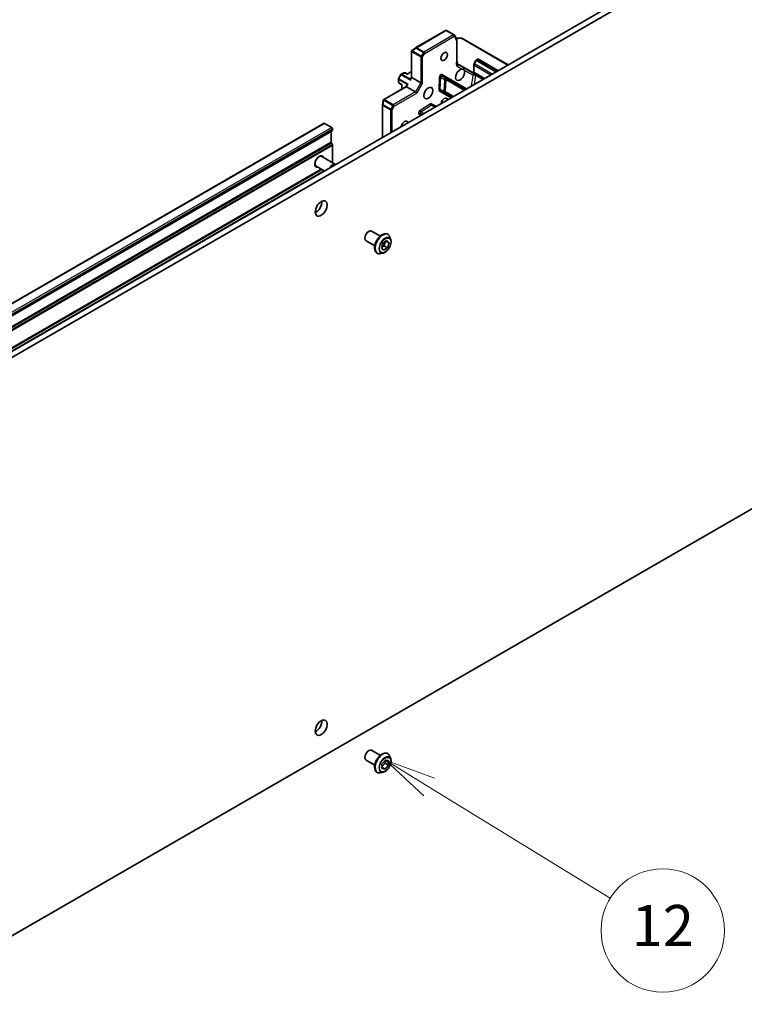
# Model space of a CAD drawing. Units: millimetres. Extents: x 0 to 10617, y 0 to 1967.
# Drawn here: x 1526 to 1702, y 261 to 501 of the extents above; entities that cross this region are included whole.
import ezdxf

# ---------------------------------------------------------------- set-up
doc = ezdxf.new("R2010")
doc.units = ezdxf.units.MM
doc.layers.add('Symbol (TK)', color=100, linetype='Continuous', lineweight=18, true_color=0x00ff3f)
doc.layers.add('Visible (ISO)', color=7, linetype='Continuous', lineweight=35)
doc.layers.add('Visible Narrow (ISO)', color=7, linetype='Continuous', lineweight=25)
doc.styles.add('Note Text (TK2)', font='MS PGothic.ttf')

# ---------------------------------------------------------------- blocks, each defined once
blk = doc.blocks.new('バルーン68')
at = {"layer": 'Symbol (TK)', "color": 100, "true_color": 0x00ff40}
for p, q in [((339.521, 70.821), (337.391, 72.129)), ((339.783, 71.247), (337.391, 72.129)), ((337.391, 72.129), (339.26, 70.394)), ((339.521, 70.821), (348.323, 65.415))]:
    blk.add_line(p, q, dxfattribs=at)
at = {"layer": 'Symbol (TK)'}
blk.add_circle((350.874, 63.849), 3, dxfattribs=at)
at = {"layer": 'Symbol (TK)', "color": 7, "insert": (350.874, 63.831), "char_height": 2, "attachment_point": 5, "style": 'Note Text (TK2)'}
blk.add_mtext('12', dxfattribs=at)

msp = doc.modelspace()

# ---------------------------------------------------------------- linework, layer by layer
at = {"layer": 'Visible (ISO)'}
for p, q in [((1722.9329, 535.0366), (1472.2314, 390.2941)), ((1473.5171, 389.5518), (1724.2186, 534.2944)), ((1629.05, 497.9606), (1621.8527, 493.8053)), ((1629.3227, 497.9606), (1631.1548, 496.9029)), ((1631.2546, 496.8031), (1631.8238, 495.8173)), ((1632.9451, 496.121), (1631.6079, 496.1912)), ((1631.8603, 495.6809), (1631.8603, 490.6582)), ((1644.2668, 489.6187), (1633.0672, 496.0848)), ((1620.8368, 493.0211), (1620.8368, 486.6136)), ((1621.8274, 493.7887), (1620.9135, 493.1162)), ((1636.4719, 490.6919), (1636.0174, 489.9046)), ((1636.6627, 490.8877), (1636.7867, 490.9593)), ((1641.8241, 488.2084), (1637.0594, 490.9593)), ((1632.3524, 489.6431), (1636.0808, 487.4905)), ((1632.483, 489.501), (1638.273, 486.1582)), ((1635.9432, 487.8759), (1635.9432, 489.6416)), ((1617.6227, 486.1773), (1617.6227, 485.6195)), ((1617.6592, 486.3136), (1618.1891, 487.2314)), ((1618.2889, 487.3312), (1618.772, 487.6101)), ((1618.9083, 487.6466), (1619.3252, 487.6466)), ((1619.8395, 487.3919), (1619.4616, 487.6101)), ((1619.7596, 487.3458), (1620.8368, 487.9677)), ((1620.8368, 486.6215), (1620.5531, 486.1301)), ((1623.1023, 485.2675), (1620.9167, 486.5293)), ((1629.1379, 486.3849), (1628.2379, 486.9045)), ((1633.9018, 483.6345), (1629.1379, 486.3849)), ((1619.5181, 484.3295), (1613.9691, 481.1258)), ((1617.8677, 485.1221), (1617.6592, 485.4831)), ((1617.9675, 485.0223), (1618.4584, 484.7389)), ((1618.5382, 484.785), (1618.4584, 484.7389)), ((1618.4584, 484.7389), (1618.4584, 483.7177)), ((1619.795, 484.817), (1619.5113, 484.3256)), ((1621.8167, 483.0406), (1619.6311, 484.3025)), ((1627.8549, 483.4516), (1628.7549, 482.932)), ((1613.925, 481.0118), (1613.7996, 479.8841)), ((1628.7549, 482.932), (1630.7199, 481.7974)), ((1613.7979, 479.8539), (1613.7979, 472.0275)), ((1626.5413, 479.3849), (1625.7656, 479.8327)), ((1622.9668, 477.7745), (1623.3594, 477.5479)), ((1599.5671, 475.4088), (1423.4567, 373.7313)), ((1599.7035, 475.3953), (1601.4391, 474.3932)), ((1601.632, 473.7803), (1601.632, 474.0592)), ((1423.4567, 370.8185), (1601.5755, 473.6554)), ((1601.3106, 473.4102), (1601.3106, 470.8112)), ((1601.5755, 470.2601), (1601.367, 470.6211)), ((1601.632, 470.07), (1601.632, 465.8751)), ((1598.4826, 467.4018), (1598.7203, 467.4152)), ((1598.5583, 467.4494), (1598.6267, 467.4099)), ((1599.0054, 467.3523), (1602.3459, 465.4236)), ((1423.4567, 362.9133), (1598.9505, 464.2348)), ((1597.3341, 465.329), (1597.4025, 465.2895)), ((1597.3374, 465.4184), (1597.4447, 465.2058)), ((1597.6418, 464.9904), (1599.6255, 463.8451)), ((1611.1205, 449.2236), (1613.2405, 447.9996)), ((1615.0352, 448.433), (1615.0614, 448.4179)), ((1615.7803, 447.1114), (1615.5701, 447.7535)), ((1609.7568, 446.8617), (1611.8769, 445.6377)), ((1613.4986, 445.1322), (1613.9051, 446.33)), ((1614.0177, 444.5438), (1613.4986, 445.1322)), ((1614.1075, 445.6357), (1613.5434, 445.2643)), ((1613.9051, 446.33), (1614.8307, 446.9394)), ((1614.9432, 445.1532), (1614.0177, 444.5438)), ((1614.4692, 446.7014), (1614.1075, 445.6357)), ((1614.9432, 445.1532), (1614.1075, 445.6357)), ((1615.3497, 446.351), (1614.5971, 446.7855)), ((1614.8307, 446.9394), (1615.3497, 446.351)), ((1615.3497, 446.351), (1614.9432, 445.1532)), ((1612.3989, 443.8667), (1612.4251, 443.8516)), ((1613.9159, 443.8823), (1613.2548, 443.7433)), ((1724.2186, 393.7085), (1487.0911, 256.8029)), ((1611.1205, 323.0377), (1613.2405, 321.8137)), ((1609.7568, 320.6759), (1611.8769, 319.4519)), ((1613.6361, 319.6663), (1614.4542, 320.6439)), ((1614.4542, 320.6439), (1615.2423, 320.5334)), ((1615.0352, 322.2472), (1615.0614, 322.2321)), ((1615.7803, 320.9256), (1615.5701, 321.5677)), ((1613.606, 318.5781), (1613.6361, 319.6663)), ((1614.3941, 318.4676), (1613.606, 318.5781)), ((1614.3941, 318.4676), (1613.6154, 318.9172)), ((1614.3766, 319.9278), (1613.6183, 319.0216)), ((1614.3944, 320.5724), (1614.3766, 319.9278)), ((1615.2122, 319.4453), (1614.3766, 319.9278)), ((1615.2122, 319.4453), (1614.3941, 318.4676)), ((1615.2423, 320.5334), (1615.2122, 319.4453)), ((1612.3989, 317.6809), (1612.4251, 317.6657)), ((1613.9159, 317.6964), (1613.2548, 317.5574))]:
    msp.add_line(p, q, dxfattribs=at)
for centre, start, end in [((1629.1864, 497.7244), 60, 120), ((1631.0184, 496.6667), 30, 60), ((1631.5876, 495.6809), 0, 30), ((1632.9309, 495.8486), 60, 86.995508), ((1621.9891, 493.5691), 120, 126.345831), ((1636.923, 490.7231), 60, 120), ((1617.8954, 486.1773), 150, 180), ((1618.4253, 487.095), 120, 150), ((1618.9083, 487.3739), 90, 120), ((1619.3252, 487.3739), 60, 90), ((1617.8954, 485.6195), 180, 210), ((1618.1039, 485.2585), 210, 240), ((1614.0706, 479.8539), 173.654169, 180)]:
    msp.add_arc(centre, 0.2727, start, end, dxfattribs=at)
for centre, major_axis, ratio, start_param, end_param in [((1621.0951, 492.9113), (-0.4749, -0.0263), 0.20507212, 4.98172544, 5.25645228), ((1621.1095, 492.9029), (-0.1928, 0.334), 0.57735027, 1.02547772, 1.57079633), ((1621.1303, 492.9372), (-0.5368, -0.3509), 0.42227484, 4.84291845, 4.95818777), ((1632.6161, 487.1974), (0.7727, 1.3384), 0.57735027, 0.30542963, 5.97775568), ((1620.6752, 485.796), (-0.0951, 0.3551), 0.31783725, 0.47765831, 1.26305647), ((1620.868, 486.1301), (0.3309, 0.0887), 0.51763809, 2.66393434, 2.8338528), ((1621.1095, 486.5484), (-0.2717, 0.0728), 0.31783725, 0.08495923, 0.87035739), ((1619.7109, 484.1259), (0.1989, -0.1989), 0.31783725, 2.27123526, 3.05663343), ((1619.9525, 484.5443), (-0.0887, 0.3309), 0.51763809, 0.30773985, 0.47765831), ((1620.1453, 484.8783), (0.3551, 0.0951), 0.31783725, 1.87853618, 2.66393434), ((1623.2951, 485.2866), (-0.2717, 0.0728), 0.31783725, 0.87035739, 2.44115372), ((1614.1885, 480.9136), (0.0355, 0.6404), 0.42227484, 1.32499763, 1.44026685), ((1614.2078, 480.9487), (-0.3857, 0), 0.57735027, 4.71238898, 5.25770759), ((1614.1933, 480.9571), (-0.2146, 0.4244), 0.20507212, 1.02673303, 1.30145987), ((1621.8965, 482.8641), (0.1989, -0.1989), 0.31783725, 0.70043894, 2.27123526), ((1628.7592, 480.5169), (0.5589, 0.968), 0.57735027, 5.66118096, 8.47598598), ((1599.7035, 475.1726), (-0.1364, 0.2362), 0.57735027, 5.49778714, 6.28318531), ((1601.4391, 474.1705), (-0.1364, 0.2362), 0.57735027, 3.92699082, 5.49778714), ((1601.4391, 473.8916), (0.1364, -0.2362), 0.57735027, 0, 0.78539816), ((1619.1168, 474.9499), (0.5589, 0.968), 0.57735027, 5.66118096, 8.47598598), ((1601.5034, 473.2989), (-0.1364, 0.2362), 0.57735027, 0, 0.78539816), ((1601.5034, 470.6999), (-0.1364, 0.2362), 0.57735027, 0.78539816, 1.57079633), ((1601.4391, 470.1814), (-0.1364, 0.2362), 0.57735027, 3.92699082, 4.71238898), ((1598.4178, 466.1169), (-0.7727, -1.3384), 0.57735027, 2.65163533, 6.77314263), ((1598.3236, 466.1713), (0.6818, 1.1809), 0.57735027, 0, 1.28556984), ((1598.1264, 466.2852), (0.6121, 1.0602), 0.57735027, 0.36136712, 0.3956317), ((1598.3236, 466.1713), (-0.6818, -1.1809), 0.57735027, 4.99761547, 6.28318531), ((1598.1264, 466.2852), (-0.6121, -1.0602), 0.57735027, 5.8875536, 5.92181818), ((1601.6641, 464.2427), (0.6818, 1.1809), 0.57735027, 6.27318464, 7.8639823), ((1601.4391, 465.9865), (-0.1364, 0.2362), 0.57735027, 3.74958258, 3.92699082), ((1597.5822, 455.4653), (1.0227, 1.7714), 0.57735027, 3.82126647, 5.60351149), ((1610.4387, 448.0426), (0.6818, 1.1809), 0.57735027, 0, 3.14159265), ((1597.5822, 329.2795), (1.0227, 1.7714), 0.57735027, 3.82126647, 5.60351149), ((1610.4387, 321.8568), (0.6818, 1.1809), 0.57735027, 0, 3.14159265)]:
    msp.add_ellipse(centre, major_axis=major_axis, ratio=ratio, start_param=start_param, end_param=end_param, dxfattribs=at)
for centre, major_axis in [((1628.7592, 491.651), (0.5589, 0.968)), ((1624.9022, 482.7437), (-0.7727, -1.3384)), ((1598.8678, 454.7231), (1.0227, 1.7714)), ((1598.8678, 328.5372), (1.0227, 1.7714))]:
    msp.add_ellipse(centre, major_axis=major_axis, ratio=0.57735027, dxfattribs=at)
for points, knots in [([(1620.8559, 493.0716), (1620.8536, 493.0691), (1620.8516, 493.0665), (1620.8415, 493.0519), (1620.8365, 493.0352), (1620.8371, 493.0082), (1620.8398, 492.9943), (1620.8446, 492.981)], [0.250886766, 0.250886766, 0.250886766, 0.250886766, 0.2528779694, 0.2528779694, 0.2619584182, 0.2619584182, 0.268388032, 0.268388032, 0.268388032, 0.268388032]), ([(1631.8603, 490.6582), (1631.8603, 490.6069), (1631.8619, 490.5523), (1631.8664, 490.4392), (1631.8693, 490.3804), (1631.874, 490.2607), (1631.8758, 490.1997), (1631.877, 490.0781), (1631.8764, 490.0176), (1631.873, 489.8995), (1631.8704, 489.8421), (1631.8678, 489.7866)], [0, 0, 0, 0, 0.023040005, 0.023040005, 0.046080011, 0.046080011, 0.069120016, 0.069120016, 0.092160022, 0.092160022, 0.115200027, 0.115200027, 0.115200027, 0.115200027]), ([(1636.6627, 490.8877), (1636.6452, 490.8777), (1636.629, 490.8668), (1636.5987, 490.8437), (1636.5845, 490.8315), (1636.5579, 490.8061), (1636.5454, 490.7929), (1636.5219, 490.7656), (1636.511, 490.7514), (1636.4904, 490.7223), (1636.4808, 490.7073), (1636.4719, 490.6919)], [4.71238898, 4.71238898, 4.71238898, 4.71238898, 4.869468613, 4.869468613, 5.026548246, 5.026548246, 5.183627878, 5.183627878, 5.340707511, 5.340707511, 5.497787144, 5.497787144, 5.497787144, 5.497787144]), ([(1631.8678, 489.7866), (1631.867, 489.7678), (1631.8603, 489.7492), (1631.8383, 489.7179), (1631.8252, 489.7049), (1631.7931, 489.6814), (1631.7742, 489.6711), (1631.7531, 489.6624)], [0.0244881314, 0.0244881314, 0.0244881314, 0.0244881314, 0.0352497127, 0.0352497127, 0.043804298, 0.043804298, 0.0523478017, 0.0523478017, 0.0523478017, 0.0523478017]), ([(1631.7531, 489.6624), (1631.7826, 489.6745), (1631.8149, 489.6847), (1631.8999, 489.7058), (1631.9694, 489.7146), (1632.0569, 489.7158), (1632.0877, 489.7147), (1632.1179, 489.7118)], [0.0838963943, 0.0838963943, 0.0838963943, 0.0838963943, 0.0948543073, 0.0948543073, 0.1144259318, 0.1144259318, 0.1237212871, 0.1237212871, 0.1237212871, 0.1237212871]), ([(1632.3524, 489.6431), (1632.3137, 489.6654), (1632.2585, 489.686), (1632.1803, 489.7037), (1632.1494, 489.7087), (1632.1179, 489.7118)], [0.1514440253, 0.1514440253, 0.1514440253, 0.1514440253, 0.1695183242, 0.1695183242, 0.1791667634, 0.1791667634, 0.1791667634, 0.1791667634]), ([(1633.1207, 488.608), (1633.2202, 488.6056), (1633.3164, 488.5776), (1633.4692, 488.4893), (1633.5336, 488.4246), (1633.5854, 488.3397)], [0.278912594, 0.278912594, 0.278912594, 0.278912594, 0.329334696, 0.329334696, 0.379756799, 0.379756799, 0.379756799, 0.379756799]), ([(1636.0174, 489.9046), (1636.0085, 489.8893), (1636.0003, 489.8735), (1635.9854, 489.8411), (1635.9786, 489.8245), (1635.9667, 489.7905), (1635.9615, 489.7731), (1635.9528, 489.7374), (1635.9494, 489.719), (1635.9445, 489.6812), (1635.9432, 489.6617), (1635.9432, 489.6416)], [5.497787144, 5.497787144, 5.497787144, 5.497787144, 5.654866776, 5.654866776, 5.811946409, 5.811946409, 5.969026042, 5.969026042, 6.126105675, 6.126105675, 6.283185307, 6.283185307, 6.283185307, 6.283185307]), ([(1635.9432, 487.8759), (1635.9432, 487.8537), (1635.944, 487.8316), (1635.9476, 487.7873), (1635.9503, 487.7652), (1635.9577, 487.7213), (1635.9625, 487.6994), (1635.9742, 487.656), (1635.9813, 487.6345), (1635.9979, 487.592), (1636.0075, 487.571), (1636.0184, 487.5505)], [0, 0, 0, 0, 0.088171535, 0.088171535, 0.176343069, 0.176343069, 0.264514604, 0.264514604, 0.352686138, 0.352686138, 0.440857673, 0.440857673, 0.440857673, 0.440857673]), ([(1636.0808, 487.4905), (1636.0571, 487.5042), (1636.0354, 487.5237), (1636.0218, 487.5446), (1636.0201, 487.5475), (1636.0185, 487.5505)], [0.3164979395, 0.3164979395, 0.3164979395, 0.3164979395, 0.3275562024, 0.3275562024, 0.3292590513, 0.3292590513, 0.3292590513, 0.3292590513]), ([(1613.9348, 481.084), (1613.9358, 481.0869), (1613.9368, 481.0896), (1613.9445, 481.1065), (1613.9554, 481.1178), (1613.979, 481.1316), (1613.9932, 481.1365), (1614.0077, 481.1391)], [0.3810312192, 0.3810312192, 0.3810312192, 0.3810312192, 0.382741903, 0.382741903, 0.3917616542, 0.3917616542, 0.3985536381, 0.3985536381, 0.3985536381, 0.3985536381]), ([(1615.0352, 448.433), (1614.8945, 448.5143), (1614.7326, 448.5583), (1614.3805, 448.5696), (1614.1893, 448.5341), (1613.7941, 448.3858), (1613.5896, 448.27), (1613.1921, 447.9705), (1612.9991, 447.7866), (1612.6446, 447.3703), (1612.4829, 447.1382), (1612.2065, 446.6488), (1612.0917, 446.3917), (1611.9202, 445.8773), (1611.8637, 445.6201), (1611.8155, 445.1305), (1611.824, 444.8981), (1611.9079, 444.4826), (1611.983, 444.299), (1612.1745, 444.0321), (1612.2788, 443.936), (1612.3989, 443.8667)], [5.95131535, 5.95131535, 5.95131535, 5.95131535, 6.25102593, 6.25102593, 6.56343691, 6.56343691, 6.88792995, 6.88792995, 7.21365789, 7.21365789, 7.53840837, 7.53840837, 7.86276322, 7.86276322, 8.18759732, 8.18759732, 8.51339471, 8.51339471, 8.83730977, 8.83730977, 9.09290801, 9.09290801, 9.09290801, 9.09290801]), ([(1615.5701, 447.7535), (1615.5511, 447.8113), (1615.5292, 447.8671), (1615.4791, 447.9736), (1615.451, 448.0244), (1615.3888, 448.1204), (1615.3546, 448.1657), (1615.2803, 448.2497), (1615.2402, 448.2885), (1615.1546, 448.3588), (1615.1092, 448.3903), (1615.0614, 448.4179)], [5.473748742, 5.473748742, 5.473748742, 5.473748742, 5.569262064, 5.569262064, 5.664775386, 5.664775386, 5.760288709, 5.760288709, 5.855802031, 5.855802031, 5.951315354, 5.951315354, 5.951315354, 5.951315354]), ([(1613.9159, 443.8823), (1614.0795, 443.9166), (1614.2448, 443.9847), (1614.5748, 444.1802), (1614.7391, 444.3102), (1615.0459, 444.6157), (1615.1883, 444.791), (1615.4382, 445.1688), (1615.5457, 445.3712), (1615.7162, 445.7844), (1615.779, 445.9952), (1615.8529, 446.4068), (1615.8636, 446.6074), (1615.8343, 446.9054), (1615.8128, 447.012), (1615.7803, 447.1114)], [3.28728931, 3.28728931, 3.28728931, 3.28728931, 3.60830224, 3.60830224, 3.94273084, 3.94273084, 4.27580829, 4.27580829, 4.60712173, 4.60712173, 4.93885764, 4.93885764, 5.2728356, 5.2728356, 5.47374874, 5.47374874, 5.47374874, 5.47374874]), ([(1612.4251, 443.8516), (1612.4728, 443.824), (1612.5229, 443.8004), (1612.6265, 443.7615), (1612.6802, 443.7462), (1612.7901, 443.7238), (1612.8463, 443.7168), (1612.9606, 443.7109), (1613.0187, 443.712), (1613.136, 443.7219), (1613.1952, 443.7307), (1613.2548, 443.7433)], [2.8097227, 2.8097227, 2.8097227, 2.8097227, 2.905236023, 2.905236023, 3.000749345, 3.000749345, 3.096262667, 3.096262667, 3.19177599, 3.19177599, 3.287289312, 3.287289312, 3.287289312, 3.287289312]), ([(1615.0352, 322.2472), (1614.8945, 322.3284), (1614.7326, 322.3724), (1614.3805, 322.3838), (1614.1893, 322.3483), (1613.7941, 322.2), (1613.5896, 322.0842), (1613.1921, 321.7847), (1612.9991, 321.6008), (1612.6446, 321.1845), (1612.4829, 320.9524), (1612.2065, 320.463), (1612.0917, 320.2058), (1611.9202, 319.6915), (1611.8637, 319.4343), (1611.8155, 318.9446), (1611.824, 318.7122), (1611.9079, 318.2968), (1611.983, 318.1132), (1612.1745, 317.8463), (1612.2788, 317.7502), (1612.3989, 317.6809)], [4.48301017, 4.48301017, 4.48301017, 4.48301017, 4.78272074, 4.78272074, 5.09513172, 5.09513172, 5.41962476, 5.41962476, 5.7453527, 5.7453527, 6.07010318, 6.07010318, 6.39445803, 6.39445803, 6.71929213, 6.71929213, 7.04508953, 7.04508953, 7.36900458, 7.36900458, 7.62460282, 7.62460282, 7.62460282, 7.62460282]), ([(1613.9159, 317.6964), (1614.0795, 317.7308), (1614.2448, 317.7989), (1614.5748, 317.9944), (1614.7391, 318.1244), (1615.0459, 318.4298), (1615.1883, 318.6052), (1615.4382, 318.983), (1615.5457, 319.1853), (1615.7162, 319.5985), (1615.779, 319.8093), (1615.8529, 320.2209), (1615.8636, 320.4216), (1615.8343, 320.7195), (1615.8128, 320.8262), (1615.7803, 320.9256)], [1.81898412, 1.81898412, 1.81898412, 1.81898412, 2.13999705, 2.13999705, 2.47442565, 2.47442565, 2.8075031, 2.8075031, 3.13881654, 3.13881654, 3.47055245, 3.47055245, 3.80453041, 3.80453041, 4.00544355, 4.00544355, 4.00544355, 4.00544355]), ([(1615.5701, 321.5677), (1615.5511, 321.6255), (1615.5292, 321.6812), (1615.4791, 321.7877), (1615.451, 321.8386), (1615.3888, 321.9346), (1615.3546, 321.9798), (1615.2803, 322.0638), (1615.2402, 322.1026), (1615.1546, 322.173), (1615.1092, 322.2045), (1615.0614, 322.2321)], [4.005443553, 4.005443553, 4.005443553, 4.005443553, 4.100956875, 4.100956875, 4.196470198, 4.196470198, 4.29198352, 4.29198352, 4.387496843, 4.387496843, 4.483010165, 4.483010165, 4.483010165, 4.483010165]), ([(1612.4251, 317.6657), (1612.4728, 317.6382), (1612.5229, 317.6146), (1612.6265, 317.5756), (1612.6802, 317.5603), (1612.7901, 317.538), (1612.8463, 317.531), (1612.9606, 317.5251), (1613.0187, 317.5262), (1613.136, 317.5361), (1613.1952, 317.5449), (1613.2548, 317.5574)], [1.341417511, 1.341417511, 1.341417511, 1.341417511, 1.436930834, 1.436930834, 1.532444156, 1.532444156, 1.627957479, 1.627957479, 1.723470801, 1.723470801, 1.818984124, 1.818984124, 1.818984124, 1.818984124])]:
    msp.add_open_spline(points, degree=3, knots=knots, dxfattribs=at)
at = {"layer": 'Visible Narrow (ISO)'}
for p, q in [((1621.9891, 493.7918), (1629.1864, 497.9471)), ((1629.1864, 497.9471), (1631.0184, 496.8894)), ((1631.0184, 496.8894), (1623.8211, 492.734)), ((1624.014, 492.4), (1631.2113, 496.5554)), ((1631.2113, 496.5554), (1631.7804, 495.5695)), ((1631.6379, 496.1392), (1632.9309, 496.0713)), ((1631.7804, 495.5695), (1631.7804, 490.5469)), ((1632.9309, 496.0713), (1644.1869, 489.5726)), ((1620.9635, 492.9981), (1621.8575, 493.6559)), ((1623.1636, 491.7279), (1620.9635, 492.9981)), ((1621.8575, 493.6559), (1623.6896, 492.5982)), ((1623.8211, 492.734), (1621.9891, 493.7918)), ((1620.9167, 492.7915), (1623.1023, 491.5297)), ((1620.9167, 486.5293), (1620.9167, 492.7915)), ((1623.1023, 491.5297), (1623.1023, 485.2675)), ((1623.6896, 492.5982), (1623.1636, 491.7279)), ((1623.488, 491.5297), (1624.014, 492.4)), ((1623.488, 485.1752), (1623.488, 491.5297)), ((1636.1172, 489.847), (1636.5718, 490.6343)), ((1636.4719, 490.6919), (1636.5718, 490.6343)), ((1636.5718, 490.6343), (1641.2988, 487.9052)), ((1636.799, 490.8742), (1636.923, 490.9458)), ((1641.6202, 488.0907), (1636.799, 490.8742)), ((1636.923, 490.9458), (1641.7442, 488.1623)), ((1631.9343, 489.2929), (1633.1207, 488.608)), ((1633.5854, 488.3397), (1635.7771, 487.0743)), ((1636.0174, 489.9046), (1636.1172, 489.847)), ((1636.0231, 487.7646), (1636.0231, 489.5302)), ((1636.0231, 489.5302), (1640.0683, 487.1947)), ((1640.3897, 487.3803), (1636.1172, 489.847)), ((1617.6592, 486.3136), (1617.7591, 486.256)), ((1617.7026, 486.0659), (1619.8161, 484.8457)), ((1617.7026, 485.5081), (1617.7026, 486.0659)), ((1617.7591, 486.256), (1618.2889, 487.1738)), ((1620.0089, 484.957), (1617.7591, 486.256)), ((1618.2889, 487.1738), (1618.1891, 487.2314)), ((1618.2889, 487.1738), (1620.5388, 485.8748)), ((1618.4253, 487.3177), (1618.9083, 487.5966)), ((1620.5388, 486.0975), (1618.4253, 487.3177)), ((1618.9083, 487.6466), (1618.9083, 487.5966)), ((1618.9083, 487.5966), (1619.3252, 487.5966)), ((1619.3252, 487.5966), (1619.3252, 487.6466)), ((1619.3252, 487.5966), (1619.7596, 487.3458)), ((1620.5388, 485.8748), (1620.9167, 486.5293)), ((1627.5234, 486.5766), (1627.4131, 483.596)), ((1627.7986, 483.5862), (1627.9089, 486.5668)), ((1627.9089, 486.5668), (1628.8089, 486.0472)), ((1634.1745, 483.7919), (1628.1815, 487.252)), ((1628.8089, 486.0472), (1628.6986, 483.0666)), ((1629.0841, 483.0568), (1629.1944, 486.0373)), ((1629.1944, 486.0373), (1633.629, 483.477)), ((1638.5392, 486.3119), (1636.0231, 487.7646)), ((1636.4182, 487.0357), (1638.1055, 486.0615)), ((1614.2078, 481.1714), (1619.6311, 484.3025)), ((1617.7026, 485.5081), (1617.6592, 485.4831)), ((1617.911, 485.1471), (1617.7026, 485.5081)), ((1617.8677, 485.1221), (1617.911, 485.1471)), ((1618.5382, 484.785), (1617.911, 485.1471)), ((1618.5382, 483.7638), (1618.5382, 484.785)), ((1619.6311, 484.3025), (1620.0089, 484.957)), ((1623.1023, 485.2675), (1621.8167, 483.0406)), ((1623.488, 485.1752), (1622.0894, 482.7527)), ((1628.6986, 483.0666), (1627.7986, 483.5862)), ((1613.9296, 479.9244), (1614.0523, 481.0276)), ((1614.0523, 481.0276), (1616.2524, 479.7573)), ((1616.3934, 479.9095), (1614.2078, 481.1714)), ((1621.8167, 483.0406), (1616.3934, 479.9095)), ((1616.5862, 479.5755), (1622.0894, 482.7527)), ((1627.5257, 483.3267), (1630.4472, 481.64)), ((1630.9927, 481.9549), (1629.0841, 483.0568)), ((1613.8778, 479.7426), (1615.7098, 478.6848)), ((1613.8778, 472.0736), (1613.8778, 479.7426)), ((1615.7617, 478.8667), (1613.9296, 479.9244)), ((1615.7098, 478.6848), (1615.7098, 473.1313)), ((1616.2524, 479.7573), (1615.7617, 478.8667)), ((1616.0955, 478.6848), (1616.5862, 479.5755)), ((1616.0955, 473.354), (1616.0955, 478.6848)), ((1625.4195, 480.1431), (1622.8935, 478.5573)), ((1623.0947, 478.2284), (1625.6208, 479.8141)), ((1625.6208, 479.8141), (1626.4528, 479.3338)), ((1626.814, 479.5423), (1625.7091, 480.1802)), ((1622.6376, 477.6497), (1623.0867, 477.3904)), ((1623.8164, 477.8117), (1623.0947, 478.2284)), ((1423.4567, 373.6391), (1599.7035, 475.3953)), ((1601.4391, 474.3932), (1423.4567, 371.635)), ((1423.4567, 371.1896), (1601.632, 474.0592)), ((1601.632, 473.7803), (1423.4567, 370.9107)), ((1423.4567, 370.7262), (1601.3106, 473.4102)), ((1601.3106, 470.8112), (1423.4567, 368.1272)), ((1423.4567, 367.9045), (1601.367, 470.6211)), ((1601.5755, 470.2601), (1423.4567, 367.4231)), ((1423.4567, 367.2005), (1601.632, 470.07)), ((1598.8707, 464.2809), (1423.4567, 363.0056)), ((1601.632, 465.8751), (1601.5979, 465.8555)), ((1423.4567, 362.8211), (1599.0304, 464.1886)), ((1599.5612, 463.8822), (1423.4567, 362.2082))]:
    msp.add_line(p, q, dxfattribs=at)
for centre, major_axis, ratio, start_param, end_param in [((1629.1864, 497.7244), (-0.1364, 0.2362), 0.57735027, 5.49778714, 6.28318531), ((1629.1864, 497.7244), (0.1364, 0.2362), 0.57735027, 0, 0.78539816), ((1631.0184, 496.6667), (0.1364, 0.2362), 0.57735027, 0, 0.78539816), ((1631.0184, 496.6667), (0.1364, -0.2362), 0.57735027, 0.78539816, 2.35619449), ((1631.0184, 496.6667), (0.2362, 0.1364), 0.77459667, 5.13292332, 6.28318531), ((1631.5876, 495.6809), (0.2362, 0.1364), 0.77459667, 5.13292332, 6.28318531), ((1631.5876, 495.6809), (0.2727, 0), 0.57735027, 5.49778714, 6.28318531), ((1632.9309, 495.8486), (0.0143, 0.2724), 0.07392213, 0, 0.61742098), ((1632.9309, 495.8486), (0.1364, 0.2362), 0.57735027, 0, 0.78539816), ((1621.9891, 493.5691), (-0.1616, 0.2197), 0.23779501, 0, 0.99747613), ((1621.9891, 493.5691), (-0.1364, 0.2362), 0.57735027, 5.49778714, 6.28318531), ((1621.9891, 493.5691), (0.1364, 0.2362), 0.57735027, 0.78539816, 1.53614905), ((1623.2951, 491.641), (-0.1364, -0.2362), 0.57735027, 4.6777417, 5.49778714), ((1623.2951, 491.641), (0.2727, 0), 0.57735027, 3.92699082, 5.49778714), ((1623.2951, 491.641), (-0.2334, 0.1411), 0.02828372, 3.75735539, 5.32815172), ((1623.8211, 492.5113), (-0.1364, -0.2362), 0.57735027, 3.92699082, 4.6777417), ((1623.8211, 492.5113), (0.2334, -0.1411), 0.02828372, 0.61576274, 2.18655907), ((1623.8211, 492.5113), (-0.1364, 0.2362), 0.57735027, 3.92699082, 5.49778714), ((1632.6161, 490.4739), (-0.6818, -1.1809), 0.57735027, 4.97547232, 6.28318531), ((1631.5876, 490.6582), (0.2727, 0), 0.57735027, 5.49778714, 6.28318531), ((1636.799, 490.5031), (0.2273, 0.3936), 0.57735027, 0.78539816, 1.57079633), ((1636.799, 490.6515), (-0.1364, 0.2362), 0.57735027, 5.49778714, 6.28318531), ((1636.923, 490.7231), (-0.1364, 0.2362), 0.57735027, 5.49778714, 6.28318531), ((1636.923, 490.7231), (0.1364, 0.2362), 0.57735027, 0, 0.78539816), ((1632.2557, 489.1074), (0.2273, 0.3936), 0.81649658, 0, 1.57079633), ((1632.9375, 490.2883), (-0.4545, -0.7873), 0.57735027, 5.92486573, 6.28318531), ((1636.2159, 489.6416), (-0.2727, 0), 0.57735027, 0, 0.78539816), ((1636.3445, 489.7158), (0.2273, 0.3936), 0.57735027, 1.57079633, 2.35619449), ((1617.8954, 486.1773), (-0.2727, 0), 0.57735027, 0, 0.78539816), ((1617.8954, 486.1773), (0.1364, 0.2362), 0.57735027, 1.57079633, 2.35619449), ((1618.4253, 487.095), (-0.1364, 0.2362), 0.57735027, 5.49778714, 6.28318531), ((1618.4253, 487.095), (0.1364, 0.2362), 0.57735027, 0.78539816, 1.57079633), ((1618.9083, 487.3739), (-0.1364, 0.2362), 0.57735027, 5.49778714, 6.28318531), ((1619.3252, 487.3739), (0.1364, 0.2362), 0.57735027, 0, 0.78539816), ((1627.9087, 486.7796), (0.2727, 0.4724), 0.57735027, 0, 2.31256126), ((1627.7162, 486.4652), (-0.2725, 0.0101), 0.55161709, 3.94787596, 5.51867229), ((1628.1016, 486.6683), (0.1364, 0.2362), 0.57735027, 0, 2.31256126), ((1628.3743, 487.1407), (-0.1364, -0.2362), 0.81649658, 4.71238898, 6.28318531), ((1629.0015, 486.1487), (0.1364, 0.2362), 0.57735027, 0, 2.31256126), ((1629.0015, 486.1487), (0.2725, -0.0101), 0.55161709, 3.94787596, 5.51867229), ((1629.0015, 486.1487), (0.1364, 0.2362), 0.81649658, 4.71238898, 6.28318531), ((1625.545, 482.3726), (-7.2727, -12.5967), 0.57735027, 2.05150184, 2.2544923), ((1636.0985, 486.8887), (0.2273, 0.3936), 0.81649658, 0, 1.57079633), ((1636.0985, 486.8887), (0.4529, -0.0381), 0.51575036, 0.83133111, 2.40212743), ((1636.2159, 487.8759), (-0.2727, 0), 0.57735027, 0, 0.78539816), ((1636.6659, 488.1357), (-0.4545, -0.7873), 0.57735027, 5.49778714, 5.92486573), ((1625.8664, 482.187), (7.5, 12.9904), 0.57735027, 5.23413724, 5.39608495), ((1636.0985, 486.8887), (0.2273, 0.3936), 0.57735027, 5.39608495, 6.28318531), ((1617.8954, 485.6195), (-0.2727, 0), 0.57735027, 0, 0.78539816), ((1618.1039, 485.2585), (-0.1364, -0.2362), 0.57735027, 5.49778714, 6.28318531), ((1627.7984, 483.7991), (-0.2727, -0.4724), 0.57735027, 5.45415391, 6.28318531), ((1627.606, 483.4847), (0.2725, -0.0101), 0.55161709, 0.80628331, 2.37707963), ((1627.7186, 483.2154), (0.1364, 0.2362), 0.81649658, 0, 1.57079633), ((1627.9913, 483.6877), (-0.1364, -0.2362), 0.57735027, 5.45415391, 6.28318531), ((1628.8912, 483.1682), (-0.1364, -0.2362), 0.57735027, 5.45415391, 6.28318531), ((1628.8912, 483.1682), (-0.2725, 0.0101), 0.55161709, 0.80628331, 2.37707963), ((1628.8912, 483.1682), (-0.1364, -0.2362), 0.81649658, 0, 1.57079633), ((1614.0706, 479.8539), (-0.2727, 0), 0.57735027, 0, 0.78539816), ((1614.0706, 479.8539), (-0.2711, 0.0301), 0.23779501, 5.28570918, 6.28318531), ((1614.0706, 479.8539), (-0.1364, -0.2362), 0.57735027, 4.74703626, 5.49778714), ((1615.9027, 478.7962), (-0.1364, -0.2362), 0.57735027, 4.74703626, 5.49778714), ((1615.9027, 478.7962), (0.2727, 0), 0.57735027, 3.92699082, 5.49778714), ((1615.9027, 478.7962), (-0.2389, 0.1316), 0.02828372, 0.95503359, 2.52582992), ((1616.3934, 479.6868), (-0.1364, -0.2362), 0.57735027, 3.92699082, 4.74703626), ((1616.3934, 479.6868), (0.2389, -0.1316), 0.02828372, 4.09662624, 5.66742257), ((1616.3934, 479.6868), (-0.1364, 0.2362), 0.57735027, 3.92699082, 5.49778714), ((1625.4364, 479.7079), (0.2727, 0.4724), 0.57735027, 0, 0.82903139), ((1625.6124, 480.0317), (-0.145, 0.231), 0.55161709, 0.76451302, 2.33530935), ((1625.6292, 479.5965), (0.1364, 0.2362), 0.57735027, 0, 0.82903139), ((1625.9019, 480.0689), (-0.1364, -0.2362), 0.81649658, 4.71238898, 6.28318531), ((1622.9103, 478.1221), (-0.2727, -0.4724), 0.57735027, 3.97062405, 6.28318531), ((1622.8304, 477.5384), (0.1364, 0.2362), 0.81649658, 0, 1.57079633), ((1623.0863, 478.446), (0.145, -0.231), 0.55161709, 3.90610567, 5.476902), ((1623.1031, 478.0107), (-0.1364, -0.2362), 0.57735027, 3.97062405, 6.28318531), ((1613.7432, 446.1347), (1.3182, 2.2832), 0.57735027, 0, 3.14159265), ((1613.7171, 446.1498), (-1.3182, -2.2832), 0.57735027, 3.14159265, 6.28318531), ((1613.8133, 446.0943), (1.3035, 2.2577), 0.57735027, 5.8056187, 9.90234457), ((1614.3657, 445.7754), (1.0496, 1.818), 0.57735027, 5.8056187, 9.90234457), ((1613.7171, 319.964), (-1.3182, -2.2832), 0.57735027, 3.14159265, 6.28318531), ((1613.7432, 319.9489), (1.3182, 2.2832), 0.57735027, 0, 3.14159265), ((1613.8133, 319.9084), (1.3035, 2.2577), 0.57735027, 5.8056187, 9.90234457), ((1614.3657, 319.5895), (1.0496, 1.818), 0.57735027, 5.8056187, 9.90234457)]:
    msp.add_ellipse(centre, major_axis=major_axis, ratio=ratio, start_param=start_param, end_param=end_param, dxfattribs=at)
for centre, major_axis in [((1614.4242, 445.7416), (0.9734, 1.686)), ((1614.4242, 319.5558), (-0.9734, -1.686))]:
    msp.add_ellipse(centre, major_axis=major_axis, ratio=0.57735027, dxfattribs=at)
msp.add_open_spline([(1631.7804, 490.5469), (1631.7469, 490.3112), (1631.7363, 490.0304), (1631.7473, 489.7482), (1631.7498, 489.7044), (1631.7531, 489.6624)], degree=3, knots=[0, 0, 0, 0, 0.096428571, 0.096428571, 0.114793845, 0.114793845, 0.114793845, 0.114793845], dxfattribs=at)

# ---------------------------------------------------------------- block references
at = {"layer": 'Symbol (TK)', "xscale": 5, "yscale": 5, "zscale": 5}
msp.add_blockref('バルーン68', (-72.5, -40), dxfattribs=at)

doc.saveas('drawing.dxf')
